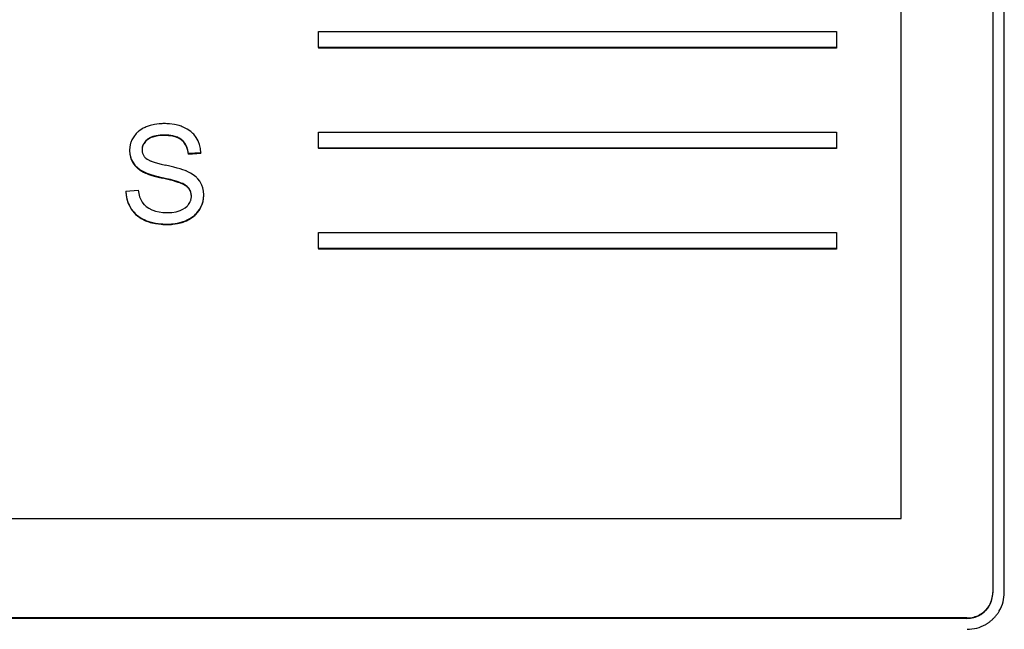
# Model space of a CAD drawing. Units: inches. Extents: x -418 to -29, y 85 to 371.
# Drawn here: x -277 to -273, y 308 to 311 of the extents above; entities that cross this region are included whole.
import ezdxf

# ---------------------------------------------------------------- set-up
doc = ezdxf.new("R2010")
doc.units = ezdxf.units.IN

# ---------------------------------------------------------------- blocks, each defined once
blk = doc.blocks.new('TOP__120', base_point=(-265.4881, 263.6962))
at = {"color": 4, "linetype": 'Continuous'}
for p, q in [((-272.8544, 313.2951), (-272.8544, 308.3993)), ((-272.8039, 308.3989), (-272.8039, 313.2955)), ((-273.2596, 308.7252), (-273.2596, 312.9692)), ((-275.8311, 310.874), (-273.5453, 310.874)), ((-275.8311, 310.8032), (-275.8311, 310.874)), ((-273.5453, 310.874), (-273.5453, 310.8032)), ((-273.5453, 310.8032), (-275.8311, 310.8032)), ((-275.8311, 310.8032), (-275.8311, 310.8012)), ((-273.5453, 310.8012), (-275.8311, 310.8012)), ((-273.5453, 310.8032), (-273.5453, 310.8012)), ((-276.6091, 310.4447), (-276.6238, 310.4348)), ((-276.574, 310.4593), (-276.5923, 310.4529)), ((-276.5547, 310.4639), (-276.574, 310.4593)), ((-276.5343, 310.4666), (-276.5547, 310.4639)), ((-276.4677, 310.4637), (-276.4896, 310.4666)), ((-276.4472, 310.4589), (-276.4677, 310.4637)), ((-276.4107, 310.4436), (-276.4281, 310.4522)), ((-276.3955, 310.4332), (-276.4107, 310.4436)), ((-276.6467, 310.41), (-276.6548, 310.3956)), ((-276.6363, 310.4233), (-276.6467, 310.41)), ((-276.5951, 310.3905), (-276.6017, 310.382)), ((-276.5951, 310.3885), (-276.6017, 310.38)), ((-276.5759, 310.4051), (-276.5865, 310.3984)), ((-276.5759, 310.4032), (-276.5865, 310.3964)), ((-276.5478, 310.4142), (-276.563, 310.4104)), ((-276.5478, 310.4122), (-276.563, 310.4084)), ((-276.5304, 310.4165), (-276.5478, 310.4142)), ((-276.5304, 310.4145), (-276.5478, 310.4122)), ((-276.5107, 310.4172), (-276.5107, 310.4152)), ((-276.4747, 310.4139), (-276.4917, 310.4164)), ((-276.4747, 310.4119), (-276.4917, 310.4144)), ((-276.4596, 310.4098), (-276.4747, 310.4139)), ((-276.4596, 310.4078), (-276.4747, 310.4119)), ((-276.4352, 310.3965), (-276.4464, 310.404)), ((-276.4352, 310.3945), (-276.4464, 310.402)), ((-276.4352, 310.3965), (-276.4352, 310.3945)), ((-276.3715, 310.407), (-276.3824, 310.421)), ((-276.3627, 310.3916), (-276.3715, 310.407)), ((-275.8311, 310.4303), (-273.5453, 310.4303)), ((-275.8311, 310.3596), (-275.8311, 310.4303)), ((-273.5453, 310.4303), (-273.5453, 310.3596)), ((-276.6642, 310.3652), (-276.6654, 310.3493)), ((-276.6654, 310.3493), (-276.6654, 310.3473)), ((-276.6654, 310.3493), (-276.6654, 310.3492)), ((-276.6654, 310.3492), (-276.6654, 310.3491)), ((-276.6654, 310.3491), (-276.6654, 310.3471)), ((-276.6654, 310.3491), (-276.6644, 310.3348)), ((-276.6654, 310.3473), (-276.6654, 310.3472)), ((-276.6654, 310.3471), (-276.6644, 310.3328)), ((-276.6607, 310.3807), (-276.6642, 310.3652)), ((-276.6093, 310.3612), (-276.6102, 310.3519)), ((-276.6065, 310.3729), (-276.6093, 310.3632)), ((-276.6065, 310.3709), (-276.6093, 310.3612)), ((-276.4182, 310.3767), (-276.4259, 310.3874)), ((-276.4182, 310.3747), (-276.4259, 310.3854)), ((-276.4079, 310.3506), (-276.4122, 310.3645)), ((-276.4079, 310.3486), (-276.4122, 310.3625)), ((-276.4053, 310.3352), (-276.4079, 310.3506)), ((-276.4053, 310.3332), (-276.4079, 310.3486)), ((-276.3521, 310.3578), (-276.3562, 310.3752)), ((-276.3502, 310.3394), (-276.3521, 310.3578)), ((-273.5453, 310.3596), (-275.8311, 310.3596)), ((-275.8311, 310.3596), (-275.8311, 310.3576)), ((-273.5453, 310.3576), (-275.8311, 310.3576)), ((-273.5453, 310.3596), (-273.5453, 310.3576)), ((-276.6644, 310.3348), (-276.6616, 310.3211)), ((-276.6644, 310.3328), (-276.6616, 310.3191)), ((-276.6568, 310.308), (-276.6502, 310.2958)), ((-276.6568, 310.3061), (-276.6502, 310.2938)), ((-276.6061, 310.3318), (-276.6009, 310.3228)), ((-276.5935, 310.3149), (-276.5877, 310.3106)), ((-276.5877, 310.3106), (-276.5796, 310.3063)), ((-276.5695, 310.3019), (-276.5571, 310.2976)), ((-276.3502, 310.3394), (-276.4053, 310.3352)), ((-276.4053, 310.3332), (-276.3502, 310.3374)), ((-276.4053, 310.3352), (-276.4053, 310.3332)), ((-276.3502, 310.3394), (-276.3502, 310.3374)), ((-276.6502, 310.2958), (-276.6502, 310.2938)), ((-276.6502, 310.2958), (-276.6416, 310.2843)), ((-276.6502, 310.2938), (-276.6416, 310.2823)), ((-276.631, 310.2738), (-276.6185, 310.2643)), ((-276.631, 310.2718), (-276.6185, 310.2623)), ((-276.6185, 310.2643), (-276.6039, 310.2558)), ((-276.6185, 310.2623), (-276.6039, 310.2538)), ((-276.5571, 310.2976), (-276.5426, 310.2932)), ((-276.5426, 310.2932), (-276.5259, 310.2887)), ((-276.5259, 310.2887), (-276.5071, 310.2843)), ((-276.488, 310.2799), (-276.5071, 310.2843)), ((-276.4707, 310.2756), (-276.488, 310.2799)), ((-276.4552, 310.2716), (-276.4707, 310.2756)), ((-276.4415, 310.2677), (-276.4552, 310.2716)), ((-276.4296, 310.2639), (-276.4415, 310.2677)), ((-276.4195, 310.2604), (-276.4296, 310.2639)), ((-276.6039, 310.2558), (-276.6039, 310.2538)), ((-276.6039, 310.2558), (-276.595, 310.2515)), ((-276.6039, 310.2538), (-276.595, 310.2495)), ((-276.5841, 310.2472), (-276.5712, 310.2428)), ((-276.5841, 310.2452), (-276.5712, 310.2408)), ((-276.5712, 310.2428), (-276.5563, 310.2383)), ((-276.5712, 310.2408), (-276.5563, 310.2363)), ((-276.5563, 310.2383), (-276.5394, 310.2337)), ((-276.5563, 310.2363), (-276.5394, 310.2317)), ((-276.5394, 310.2337), (-276.5205, 310.229)), ((-276.5394, 310.2317), (-276.5205, 310.227)), ((-276.5018, 310.2245), (-276.5205, 310.229)), ((-276.5018, 310.2225), (-276.5205, 310.227)), ((-276.4854, 310.2204), (-276.5018, 310.2245)), ((-276.4854, 310.2184), (-276.5018, 310.2225)), ((-276.4713, 310.2167), (-276.4854, 310.2204)), ((-276.4713, 310.2147), (-276.4854, 310.2184)), ((-276.4596, 310.2134), (-276.4713, 310.2167)), ((-276.4596, 310.2114), (-276.4713, 310.2147)), ((-276.3969, 310.2497), (-276.4112, 310.257)), ((-276.3842, 310.2417), (-276.3969, 310.2497)), ((-276.373, 310.233), (-276.3842, 310.2417)), ((-276.3555, 310.2133), (-276.3635, 310.2235)), ((-276.6817, 310.1693), (-276.6278, 310.1741)), ((-276.6278, 310.1741), (-276.6252, 310.1586)), ((-276.4503, 310.2105), (-276.4596, 310.2134)), ((-276.4503, 310.2085), (-276.4596, 310.2114)), ((-276.4503, 310.2105), (-276.4503, 310.2085)), ((-276.4433, 310.2081), (-276.4503, 310.2105)), ((-276.4433, 310.2061), (-276.4503, 310.2085)), ((-276.4433, 310.2081), (-276.4433, 310.2061)), ((-276.42, 310.1967), (-276.4307, 310.2027)), ((-276.42, 310.1947), (-276.4307, 310.2007)), ((-276.4112, 310.19), (-276.42, 310.1967)), ((-276.4112, 310.1881), (-276.42, 310.1947)), ((-276.4043, 310.1828), (-276.4043, 310.1809)), ((-276.3992, 310.175), (-276.4043, 310.1828)), ((-276.3992, 310.173), (-276.4043, 310.1809)), ((-276.3476, 310.1996), (-276.3555, 310.2133)), ((-276.3387, 310.1692), (-276.342, 310.1849)), ((-276.6817, 310.1693), (-276.6804, 310.1525)), ((-276.6817, 310.1693), (-276.6817, 310.1673)), ((-276.6817, 310.1673), (-276.6804, 310.1505)), ((-276.6804, 310.1525), (-276.6773, 310.1364)), ((-276.6804, 310.1505), (-276.6773, 310.1344)), ((-276.6773, 310.1364), (-276.6726, 310.121)), ((-276.6773, 310.1344), (-276.6726, 310.119)), ((-276.6252, 310.1586), (-276.6214, 310.1446)), ((-276.6163, 310.1321), (-276.61, 310.121)), ((-276.3956, 310.1286), (-276.3933, 310.138)), ((-276.3933, 310.1574), (-276.3955, 310.1665)), ((-276.3933, 310.1554), (-276.3955, 310.1645)), ((-276.3926, 310.1468), (-276.3933, 310.1554)), ((-276.3407, 310.1258), (-276.3384, 310.139)), ((-276.3407, 310.1238), (-276.3384, 310.137)), ((-276.3376, 310.1527), (-276.3387, 310.1692)), ((-276.3384, 310.139), (-276.3376, 310.1524)), ((-276.3384, 310.137), (-276.3376, 310.1504)), ((-276.3376, 310.1507), (-276.3376, 310.1527)), ((-276.3376, 310.1525), (-276.3376, 310.1527)), ((-276.3376, 310.1524), (-276.3376, 310.1525)), ((-276.3376, 310.1504), (-276.3376, 310.1524)), ((-276.3376, 310.1505), (-276.3376, 310.1507)), ((-276.3376, 310.1504), (-276.3376, 310.1505)), ((-276.6661, 310.1063), (-276.6579, 310.0923)), ((-276.6661, 310.1043), (-276.6579, 310.0903)), ((-276.6579, 310.0923), (-276.6456, 310.0764)), ((-276.6579, 310.0923), (-276.6579, 310.0903)), ((-276.6579, 310.0903), (-276.6456, 310.0744)), ((-276.61, 310.121), (-276.602, 310.1111)), ((-276.592, 310.1023), (-276.5802, 310.0944)), ((-276.5802, 310.0944), (-276.5664, 310.0875)), ((-276.4597, 310.079), (-276.4421, 310.0844)), ((-276.4304, 310.0897), (-276.4203, 310.0959)), ((-276.4203, 310.0959), (-276.4117, 310.103)), ((-276.4048, 310.111), (-276.3995, 310.1196)), ((-276.3682, 310.0739), (-276.3573, 310.0881)), ((-276.3682, 310.0719), (-276.3573, 310.0862)), ((-276.3573, 310.0881), (-276.3502, 310.1004)), ((-276.3573, 310.0862), (-276.3502, 310.0984)), ((-276.3447, 310.1129), (-276.3407, 310.1258)), ((-276.3447, 310.1109), (-276.3407, 310.1238)), ((-276.6311, 310.0625), (-276.6144, 310.0509)), ((-276.6311, 310.0606), (-276.6144, 310.0489)), ((-276.6144, 310.0509), (-276.5957, 310.0413)), ((-276.6144, 310.0489), (-276.5957, 310.0393)), ((-276.5512, 310.0819), (-276.5351, 310.0779)), ((-276.5351, 310.0779), (-276.518, 310.0755)), ((-276.479, 310.0758), (-276.4597, 310.079)), ((-276.4141, 310.0412), (-276.3966, 310.0504)), ((-276.4141, 310.0392), (-276.3966, 310.0484)), ((-276.4141, 310.0412), (-276.4141, 310.0392)), ((-276.3966, 310.0504), (-276.3814, 310.0613)), ((-276.3966, 310.0484), (-276.3814, 310.0593)), ((-276.5747, 310.0339), (-276.5513, 310.0286)), ((-276.5747, 310.0319), (-276.5513, 310.0266)), ((-276.5513, 310.0286), (-276.5255, 310.0254)), ((-276.5513, 310.0266), (-276.5255, 310.0234)), ((-276.4973, 310.0243), (-276.4973, 310.0224)), ((-276.4748, 310.0254), (-276.4534, 310.0286)), ((-276.4748, 310.0234), (-276.4534, 310.0266)), ((-276.4534, 310.0286), (-276.4332, 310.0338)), ((-276.4534, 310.0266), (-276.4332, 310.0318)), ((-275.8311, 309.9866), (-273.5453, 309.9866)), ((-275.8311, 309.9159), (-275.8311, 309.9866)), ((-273.5453, 309.9866), (-273.5453, 309.9159)), ((-273.5453, 309.9159), (-275.8311, 309.9159)), ((-275.8311, 309.9159), (-275.8311, 309.9139)), ((-273.5453, 309.9139), (-275.8311, 309.9139)), ((-273.5453, 309.9159), (-273.5453, 309.9139)), ((-285.0453, 308.7252), (-273.2596, 308.7252)), ((-272.8544, 308.3993), (-272.8544, 308.3973)), ((-272.9687, 308.2861), (-285.3363, 308.2861)), ((-272.9687, 308.2841), (-285.3363, 308.2841))]:
    blk.add_line(p, q, dxfattribs=at)
for points in [[(-276.6238, 310.4348), (-276.626, 310.433), (-276.6304, 310.4294), (-276.6343, 310.4253), (-276.6363, 310.4233)], [(-276.5923, 310.4529), (-276.5952, 310.4517), (-276.6009, 310.4492), (-276.6064, 310.4462), (-276.6091, 310.4447)], [(-276.513, 310.4676), (-276.5166, 310.4675), (-276.5237, 310.4675), (-276.5308, 310.4669), (-276.5343, 310.4666)], [(-276.4896, 310.4666), (-276.4935, 310.4669), (-276.5013, 310.4675), (-276.5091, 310.4675), (-276.513, 310.4676)], [(-276.4281, 310.4522), (-276.4312, 310.4534), (-276.4375, 310.4559), (-276.4439, 310.4579), (-276.4472, 310.4589)], [(-276.3824, 310.421), (-276.3845, 310.4231), (-276.3886, 310.4275), (-276.3932, 310.4313), (-276.3955, 310.4332)], [(-276.6548, 310.3956), (-276.6559, 310.3932), (-276.6582, 310.3883), (-276.6598, 310.3832), (-276.6607, 310.3807)], [(-276.5865, 310.3984), (-276.588, 310.3971), (-276.591, 310.3947), (-276.5937, 310.3919), (-276.5951, 310.3905)], [(-276.5865, 310.3964), (-276.588, 310.3951), (-276.591, 310.3927), (-276.5937, 310.3899), (-276.5951, 310.3885)], [(-276.563, 310.4104), (-276.5652, 310.4097), (-276.5696, 310.4082), (-276.5738, 310.4062), (-276.5759, 310.4051)], [(-276.563, 310.4084), (-276.5652, 310.4077), (-276.5696, 310.4062), (-276.5738, 310.4042), (-276.5759, 310.4032)], [(-276.5107, 310.4172), (-276.514, 310.4172), (-276.5206, 310.4171), (-276.5271, 310.4167), (-276.5304, 310.4165)], [(-276.5107, 310.4152), (-276.514, 310.4152), (-276.5206, 310.4151), (-276.5271, 310.4147), (-276.5304, 310.4145)], [(-276.4917, 310.4164), (-276.4949, 310.4166), (-276.5012, 310.4171), (-276.5076, 310.4172), (-276.5107, 310.4172)], [(-276.4917, 310.4144), (-276.4949, 310.4146), (-276.5012, 310.4151), (-276.5076, 310.4152), (-276.5107, 310.4152)], [(-276.4464, 310.404), (-276.4486, 310.4051), (-276.4528, 310.4073), (-276.4573, 310.4089), (-276.4596, 310.4098)], [(-276.4464, 310.402), (-276.4486, 310.4031), (-276.4528, 310.4053), (-276.4573, 310.407), (-276.4596, 310.4078)], [(-276.4259, 310.3874), (-276.4273, 310.389), (-276.4303, 310.3923), (-276.4336, 310.3951), (-276.4352, 310.3965)], [(-276.4259, 310.3854), (-276.4273, 310.387), (-276.4303, 310.3903), (-276.4336, 310.3931), (-276.4352, 310.3945)], [(-276.3562, 310.3752), (-276.3572, 310.3779), (-276.359, 310.3835), (-276.3615, 310.3889), (-276.3627, 310.3916)], [(-276.6093, 310.3632), (-276.6096, 310.3615), (-276.6101, 310.3581), (-276.6102, 310.3546), (-276.6102, 310.3529)], [(-276.6102, 310.3529), (-276.6102, 310.351), (-276.6101, 310.3473), (-276.6095, 310.3437), (-276.6092, 310.3418)], [(-276.6017, 310.382), (-276.6026, 310.3806), (-276.6044, 310.3777), (-276.6058, 310.3745), (-276.6065, 310.3729)], [(-276.6017, 310.38), (-276.6026, 310.3786), (-276.6044, 310.3757), (-276.6058, 310.3725), (-276.6065, 310.3709)], [(-276.4122, 310.3645), (-276.4131, 310.3666), (-276.4148, 310.3708), (-276.4171, 310.3747), (-276.4182, 310.3767)], [(-276.4122, 310.3625), (-276.4131, 310.3646), (-276.4148, 310.3688), (-276.4171, 310.3728), (-276.4182, 310.3747)], [(-276.6616, 310.3211), (-276.6609, 310.3188), (-276.6595, 310.3144), (-276.6577, 310.3102), (-276.6568, 310.308)], [(-276.6616, 310.3191), (-276.6609, 310.3169), (-276.6595, 310.3124), (-276.6577, 310.3082), (-276.6568, 310.3061)], [(-276.6092, 310.3418), (-276.6088, 310.3401), (-276.6081, 310.3367), (-276.6067, 310.3335), (-276.6061, 310.3318)], [(-276.6009, 310.3228), (-276.5997, 310.3214), (-276.5975, 310.3186), (-276.5948, 310.3161), (-276.5935, 310.3149)], [(-276.5796, 310.3063), (-276.578, 310.3055), (-276.5746, 310.304), (-276.5712, 310.3026), (-276.5695, 310.3019)], [(-276.6416, 310.2843), (-276.6399, 310.2825), (-276.6366, 310.2788), (-276.6328, 310.2755), (-276.631, 310.2738)], [(-276.6416, 310.2823), (-276.6399, 310.2805), (-276.6366, 310.2768), (-276.6328, 310.2735), (-276.631, 310.2718)], [(-276.4112, 310.257), (-276.4126, 310.2576), (-276.4153, 310.2588), (-276.4181, 310.2598), (-276.4195, 310.2604)], [(-276.595, 310.2515), (-276.5932, 310.2508), (-276.5896, 310.2492), (-276.5859, 310.2479), (-276.5841, 310.2472)], [(-276.595, 310.2495), (-276.5932, 310.2488), (-276.5896, 310.2472), (-276.5859, 310.2459), (-276.5841, 310.2452)], [(-276.3635, 310.2235), (-276.365, 310.2252), (-276.3681, 310.2285), (-276.3714, 310.2315), (-276.373, 310.233)], [(-276.4307, 310.2027), (-276.4328, 310.2036), (-276.4369, 310.2056), (-276.4412, 310.2073), (-276.4433, 310.2081)], [(-276.4307, 310.2007), (-276.4328, 310.2017), (-276.4369, 310.2036), (-276.4412, 310.2053), (-276.4433, 310.2061)], [(-276.4043, 310.1828), (-276.4054, 310.1841), (-276.4075, 310.1867), (-276.41, 310.1889), (-276.4112, 310.19)], [(-276.4043, 310.1809), (-276.4054, 310.1821), (-276.4075, 310.1847), (-276.41, 310.1869), (-276.4112, 310.1881)], [(-276.3955, 310.1665), (-276.396, 310.168), (-276.397, 310.1709), (-276.3985, 310.1736), (-276.3992, 310.175)], [(-276.3955, 310.1645), (-276.396, 310.166), (-276.397, 310.1689), (-276.3985, 310.1716), (-276.3992, 310.173)], [(-276.342, 310.1849), (-276.3428, 310.1874), (-276.3444, 310.1924), (-276.3466, 310.1972), (-276.3476, 310.1996)], [(-276.6214, 310.1446), (-276.6207, 310.1425), (-276.6192, 310.1382), (-276.6173, 310.1341), (-276.6163, 310.1321)], [(-276.3995, 310.1196), (-276.3987, 310.1211), (-276.3973, 310.124), (-276.3962, 310.1271), (-276.3956, 310.1286)], [(-276.3925, 310.1477), (-276.3925, 310.1493), (-276.3926, 310.1526), (-276.393, 310.1558), (-276.3933, 310.1574)], [(-276.3933, 310.138), (-276.3931, 310.1396), (-276.3926, 310.1428), (-276.3925, 310.1461), (-276.3925, 310.1477)], [(-276.6726, 310.121), (-276.6716, 310.1185), (-276.6696, 310.1135), (-276.6673, 310.1087), (-276.6661, 310.1063)], [(-276.6726, 310.119), (-276.6716, 310.1165), (-276.6696, 310.1115), (-276.6673, 310.1067), (-276.6661, 310.1043)], [(-276.602, 310.1111), (-276.6004, 310.1096), (-276.5973, 310.1064), (-276.5938, 310.1036), (-276.592, 310.1023)], [(-276.5664, 310.0875), (-276.5639, 310.0864), (-276.5589, 310.0843), (-276.5538, 310.0827), (-276.5512, 310.0819)], [(-276.4421, 310.0844), (-276.4401, 310.0852), (-276.4361, 310.0868), (-276.4323, 310.0887), (-276.4304, 310.0897)], [(-276.4117, 310.103), (-276.4105, 310.1043), (-276.408, 310.1068), (-276.4059, 310.1096), (-276.4048, 310.111)], [(-276.3502, 310.1004), (-276.3492, 310.1024), (-276.3471, 310.1065), (-276.3455, 310.1108), (-276.3447, 310.1129)], [(-276.3502, 310.0984), (-276.3492, 310.1004), (-276.3471, 310.1045), (-276.3455, 310.1088), (-276.3447, 310.1109)], [(-276.6456, 310.0764), (-276.6433, 310.0739), (-276.6387, 310.069), (-276.6336, 310.0647), (-276.6311, 310.0625)], [(-276.6456, 310.0744), (-276.6433, 310.0719), (-276.6387, 310.067), (-276.6336, 310.0627), (-276.6311, 310.0606)], [(-276.5957, 310.0413), (-276.5922, 310.0399), (-276.5854, 310.0371), (-276.5782, 310.035), (-276.5747, 310.0339)], [(-276.518, 310.0755), (-276.515, 310.0753), (-276.509, 310.0748), (-276.503, 310.0747), (-276.5, 310.0747)], [(-276.5, 310.0747), (-276.4965, 310.0747), (-276.4895, 310.0748), (-276.4825, 310.0754), (-276.479, 310.0758)], [(-276.4332, 310.0338), (-276.4299, 310.0349), (-276.4235, 310.0371), (-276.4172, 310.0398), (-276.4141, 310.0412)], [(-276.3814, 310.0613), (-276.3791, 310.0633), (-276.3744, 310.0672), (-276.3703, 310.0717), (-276.3682, 310.0739)], [(-276.3814, 310.0593), (-276.3791, 310.0613), (-276.3744, 310.0652), (-276.3703, 310.0697), (-276.3682, 310.0719)], [(-276.5957, 310.0393), (-276.5922, 310.0379), (-276.5854, 310.0351), (-276.5782, 310.033), (-276.5747, 310.0319)], [(-276.5255, 310.0254), (-276.5208, 310.0251), (-276.5114, 310.0245), (-276.502, 310.0244), (-276.4973, 310.0243)], [(-276.5255, 310.0234), (-276.5208, 310.0231), (-276.5114, 310.0225), (-276.502, 310.0224), (-276.4973, 310.0224)], [(-276.4973, 310.0243), (-276.4936, 310.0244), (-276.4861, 310.0245), (-276.4786, 310.0251), (-276.4748, 310.0254)], [(-276.4973, 310.0224), (-276.4936, 310.0224), (-276.4861, 310.0225), (-276.4786, 310.0231), (-276.4748, 310.0234)], [(-276.4332, 310.0318), (-276.4299, 310.0329), (-276.4235, 310.0351), (-276.4172, 310.0378), (-276.4141, 310.0392)]]:
    blk.add_open_spline(points, degree=3, dxfattribs=at)
for points, knots in [([(-272.9687, 308.2861), (-272.9587, 308.2868), (-272.9388, 308.2883), (-272.919, 308.2968), (-272.9083, 308.3032), (-272.9052, 308.3052), (-272.9021, 308.3073), (-272.8991, 308.3095), (-272.8962, 308.3118), (-272.8933, 308.3142), (-272.8906, 308.3167), (-272.8879, 308.3192), (-272.8853, 308.3219), (-272.8828, 308.3246), (-272.8803, 308.3275), (-272.878, 308.3304), (-272.8758, 308.3333), (-272.8736, 308.3364), (-272.8716, 308.3395), (-272.8652, 308.3501), (-272.8567, 308.3696), (-272.8552, 308.3894), (-272.8544, 308.3993)], [0, 0, 0, 0, 0.0298107, 0.0596215, 0.0633488, 0.0670751, 0.0708005, 0.0745261, 0.0782524, 0.0819786, 0.0857052, 0.0894318, 0.0931491, 0.0968665, 0.1005834, 0.1043003, 0.1080166, 0.1117326, 0.1154496, 0.1191677, 0.1487355, 0.1783034, 0.1783034, 0.1783034, 0.1783034]), ([(-272.9687, 308.2841), (-272.9587, 308.2849), (-272.9388, 308.2863), (-272.919, 308.2948), (-272.9083, 308.3012), (-272.9052, 308.3032), (-272.9021, 308.3053), (-272.8991, 308.3075), (-272.8962, 308.3098), (-272.8933, 308.3122), (-272.8906, 308.3147), (-272.8879, 308.3172), (-272.8853, 308.3199), (-272.8828, 308.3227), (-272.8803, 308.3255), (-272.878, 308.3284), (-272.8758, 308.3314), (-272.8736, 308.3344), (-272.8716, 308.3375), (-272.8652, 308.3481), (-272.8567, 308.3676), (-272.8552, 308.3874), (-272.8544, 308.3973)], [0, 0, 0, 0, 0.0298108, 0.0596215, 0.0633489, 0.0670752, 0.0708005, 0.0745262, 0.0782525, 0.0819787, 0.0857053, 0.0894319, 0.0931492, 0.0968666, 0.1005835, 0.1043004, 0.1080167, 0.1117327, 0.1154497, 0.1191678, 0.1487357, 0.1783036, 0.1783036, 0.1783036, 0.1783036]), ([(-272.9682, 308.2362), (-272.9539, 308.2373), (-272.9252, 308.2394), (-272.8968, 308.2516), (-272.8814, 308.2607), (-272.8769, 308.2636), (-272.8725, 308.2666), (-272.8682, 308.2698), (-272.864, 308.2731), (-272.8599, 308.2765), (-272.8559, 308.2801), (-272.852, 308.2838), (-272.8483, 308.2877), (-272.8447, 308.2916), (-272.8412, 308.2957), (-272.8378, 308.2998), (-272.8346, 308.3041), (-272.8316, 308.3085), (-272.8287, 308.313), (-272.8195, 308.3281), (-272.8071, 308.3563), (-272.805, 308.3847), (-272.8039, 308.3989)], [0, 0, 0, 0, 0.0428532, 0.0857064, 0.0910645, 0.0964211, 0.1017763, 0.1071319, 0.1124885, 0.1178449, 0.123202, 0.128559, 0.1339027, 0.1392464, 0.1445895, 0.1499326, 0.1552748, 0.1606166, 0.1659598, 0.1713046, 0.2138086, 0.2563127, 0.2563127, 0.2563127, 0.2563127])]:
    blk.add_open_spline(points, degree=3, knots=knots, dxfattribs=at)
blk = doc.blocks.new('TOP__122', base_point=(-223.7466, 227.8366))
blk.add_blockref('TOP__120', (-265.4881, 263.6962))
blk = doc.blocks.new('TOP__242', base_point=(-265.4881, 263.6962))
at = {"color": 4, "linetype": 'Continuous'}
for p, q in [((-272.8544, 313.2951), (-272.8544, 308.3993)), ((-272.8039, 308.3989), (-272.8039, 313.2955)), ((-273.2596, 308.7252), (-273.2596, 312.9692)), ((-275.8311, 310.874), (-273.5453, 310.874)), ((-275.8311, 310.8032), (-275.8311, 310.874)), ((-273.5453, 310.874), (-273.5453, 310.8032)), ((-273.5453, 310.8032), (-275.8311, 310.8032)), ((-275.8311, 310.8032), (-275.8311, 310.8012)), ((-273.5453, 310.8012), (-275.8311, 310.8012)), ((-273.5453, 310.8032), (-273.5453, 310.8012)), ((-276.6091, 310.4447), (-276.6238, 310.4348)), ((-276.574, 310.4593), (-276.5923, 310.4529)), ((-276.5547, 310.4639), (-276.574, 310.4593)), ((-276.5343, 310.4666), (-276.5547, 310.4639)), ((-276.4677, 310.4637), (-276.4896, 310.4666)), ((-276.4472, 310.4589), (-276.4677, 310.4637)), ((-276.4107, 310.4436), (-276.4281, 310.4522)), ((-276.3955, 310.4332), (-276.4107, 310.4436)), ((-276.6467, 310.41), (-276.6548, 310.3956)), ((-276.6363, 310.4233), (-276.6467, 310.41)), ((-276.5951, 310.3905), (-276.6017, 310.382)), ((-276.5951, 310.3885), (-276.6017, 310.38)), ((-276.5759, 310.4051), (-276.5865, 310.3984)), ((-276.5759, 310.4032), (-276.5865, 310.3964)), ((-276.5478, 310.4142), (-276.563, 310.4104)), ((-276.5478, 310.4122), (-276.563, 310.4084)), ((-276.5304, 310.4165), (-276.5478, 310.4142)), ((-276.5304, 310.4145), (-276.5478, 310.4122)), ((-276.5107, 310.4172), (-276.5107, 310.4152)), ((-276.4747, 310.4139), (-276.4917, 310.4164)), ((-276.4747, 310.4119), (-276.4917, 310.4144)), ((-276.4596, 310.4098), (-276.4747, 310.4139)), ((-276.4596, 310.4078), (-276.4747, 310.4119)), ((-276.4352, 310.3965), (-276.4464, 310.404)), ((-276.4352, 310.3945), (-276.4464, 310.402)), ((-276.4352, 310.3965), (-276.4352, 310.3945)), ((-276.3715, 310.407), (-276.3824, 310.421)), ((-276.3627, 310.3916), (-276.3715, 310.407)), ((-275.8311, 310.4303), (-273.5453, 310.4303)), ((-275.8311, 310.3596), (-275.8311, 310.4303)), ((-273.5453, 310.4303), (-273.5453, 310.3596)), ((-276.6642, 310.3652), (-276.6654, 310.3493)), ((-276.6654, 310.3493), (-276.6654, 310.3473)), ((-276.6654, 310.3493), (-276.6654, 310.3492)), ((-276.6654, 310.3492), (-276.6654, 310.3491)), ((-276.6654, 310.3491), (-276.6654, 310.3471)), ((-276.6654, 310.3491), (-276.6644, 310.3348)), ((-276.6654, 310.3473), (-276.6654, 310.3472)), ((-276.6654, 310.3471), (-276.6644, 310.3328)), ((-276.6607, 310.3807), (-276.6642, 310.3652)), ((-276.6093, 310.3612), (-276.6102, 310.3519)), ((-276.6065, 310.3729), (-276.6093, 310.3632)), ((-276.6065, 310.3709), (-276.6093, 310.3612)), ((-276.4182, 310.3767), (-276.4259, 310.3874)), ((-276.4182, 310.3747), (-276.4259, 310.3854)), ((-276.4079, 310.3506), (-276.4122, 310.3645)), ((-276.4079, 310.3486), (-276.4122, 310.3625)), ((-276.4053, 310.3352), (-276.4079, 310.3506)), ((-276.4053, 310.3332), (-276.4079, 310.3486)), ((-276.3521, 310.3578), (-276.3562, 310.3752)), ((-276.3502, 310.3394), (-276.3521, 310.3578)), ((-273.5453, 310.3596), (-275.8311, 310.3596)), ((-275.8311, 310.3596), (-275.8311, 310.3576)), ((-273.5453, 310.3576), (-275.8311, 310.3576)), ((-273.5453, 310.3596), (-273.5453, 310.3576)), ((-276.6644, 310.3348), (-276.6616, 310.3211)), ((-276.6644, 310.3328), (-276.6616, 310.3191)), ((-276.6568, 310.308), (-276.6502, 310.2958)), ((-276.6568, 310.3061), (-276.6502, 310.2938)), ((-276.6061, 310.3318), (-276.6009, 310.3228)), ((-276.5935, 310.3149), (-276.5877, 310.3106)), ((-276.5877, 310.3106), (-276.5796, 310.3063)), ((-276.5695, 310.3019), (-276.5571, 310.2976)), ((-276.3502, 310.3394), (-276.4053, 310.3352)), ((-276.4053, 310.3332), (-276.3502, 310.3374)), ((-276.4053, 310.3352), (-276.4053, 310.3332)), ((-276.3502, 310.3394), (-276.3502, 310.3374)), ((-276.6502, 310.2958), (-276.6502, 310.2938)), ((-276.6502, 310.2958), (-276.6416, 310.2843)), ((-276.6502, 310.2938), (-276.6416, 310.2823)), ((-276.631, 310.2738), (-276.6185, 310.2643)), ((-276.631, 310.2718), (-276.6185, 310.2623)), ((-276.6185, 310.2643), (-276.6039, 310.2558)), ((-276.6185, 310.2623), (-276.6039, 310.2538)), ((-276.5571, 310.2976), (-276.5426, 310.2932)), ((-276.5426, 310.2932), (-276.5259, 310.2887)), ((-276.5259, 310.2887), (-276.5071, 310.2843)), ((-276.488, 310.2799), (-276.5071, 310.2843)), ((-276.4707, 310.2756), (-276.488, 310.2799)), ((-276.4552, 310.2716), (-276.4707, 310.2756)), ((-276.4415, 310.2677), (-276.4552, 310.2716)), ((-276.4296, 310.2639), (-276.4415, 310.2677)), ((-276.4195, 310.2604), (-276.4296, 310.2639)), ((-276.6039, 310.2558), (-276.6039, 310.2538)), ((-276.6039, 310.2558), (-276.595, 310.2515)), ((-276.6039, 310.2538), (-276.595, 310.2495)), ((-276.5841, 310.2472), (-276.5712, 310.2428)), ((-276.5841, 310.2452), (-276.5712, 310.2408)), ((-276.5712, 310.2428), (-276.5563, 310.2383)), ((-276.5712, 310.2408), (-276.5563, 310.2363)), ((-276.5563, 310.2383), (-276.5394, 310.2337)), ((-276.5563, 310.2363), (-276.5394, 310.2317)), ((-276.5394, 310.2337), (-276.5205, 310.229)), ((-276.5394, 310.2317), (-276.5205, 310.227)), ((-276.5018, 310.2245), (-276.5205, 310.229)), ((-276.5018, 310.2225), (-276.5205, 310.227)), ((-276.4854, 310.2204), (-276.5018, 310.2245)), ((-276.4854, 310.2184), (-276.5018, 310.2225)), ((-276.4713, 310.2167), (-276.4854, 310.2204)), ((-276.4713, 310.2147), (-276.4854, 310.2184)), ((-276.4596, 310.2134), (-276.4713, 310.2167)), ((-276.4596, 310.2114), (-276.4713, 310.2147)), ((-276.3969, 310.2497), (-276.4112, 310.257)), ((-276.3842, 310.2417), (-276.3969, 310.2497)), ((-276.373, 310.233), (-276.3842, 310.2417)), ((-276.3555, 310.2133), (-276.3635, 310.2235)), ((-276.6817, 310.1693), (-276.6278, 310.1741)), ((-276.6278, 310.1741), (-276.6252, 310.1586)), ((-276.4503, 310.2105), (-276.4596, 310.2134)), ((-276.4503, 310.2085), (-276.4596, 310.2114)), ((-276.4503, 310.2105), (-276.4503, 310.2085)), ((-276.4433, 310.2081), (-276.4503, 310.2105)), ((-276.4433, 310.2061), (-276.4503, 310.2085)), ((-276.4433, 310.2081), (-276.4433, 310.2061)), ((-276.42, 310.1967), (-276.4307, 310.2027)), ((-276.42, 310.1947), (-276.4307, 310.2007)), ((-276.4112, 310.19), (-276.42, 310.1967)), ((-276.4112, 310.1881), (-276.42, 310.1947)), ((-276.4043, 310.1828), (-276.4043, 310.1809)), ((-276.3992, 310.175), (-276.4043, 310.1828)), ((-276.3992, 310.173), (-276.4043, 310.1809)), ((-276.3476, 310.1996), (-276.3555, 310.2133)), ((-276.3387, 310.1692), (-276.342, 310.1849)), ((-276.6817, 310.1693), (-276.6804, 310.1525)), ((-276.6817, 310.1693), (-276.6817, 310.1673)), ((-276.6817, 310.1673), (-276.6804, 310.1505)), ((-276.6804, 310.1525), (-276.6773, 310.1364)), ((-276.6804, 310.1505), (-276.6773, 310.1344)), ((-276.6773, 310.1364), (-276.6726, 310.121)), ((-276.6773, 310.1344), (-276.6726, 310.119)), ((-276.6252, 310.1586), (-276.6214, 310.1446)), ((-276.6163, 310.1321), (-276.61, 310.121)), ((-276.3956, 310.1286), (-276.3933, 310.138)), ((-276.3933, 310.1574), (-276.3955, 310.1665)), ((-276.3933, 310.1554), (-276.3955, 310.1645)), ((-276.3926, 310.1468), (-276.3933, 310.1554)), ((-276.3407, 310.1258), (-276.3384, 310.139)), ((-276.3407, 310.1238), (-276.3384, 310.137)), ((-276.3376, 310.1527), (-276.3387, 310.1692)), ((-276.3384, 310.139), (-276.3376, 310.1524)), ((-276.3384, 310.137), (-276.3376, 310.1504)), ((-276.3376, 310.1507), (-276.3376, 310.1527)), ((-276.3376, 310.1525), (-276.3376, 310.1527)), ((-276.3376, 310.1524), (-276.3376, 310.1525)), ((-276.3376, 310.1504), (-276.3376, 310.1524)), ((-276.3376, 310.1505), (-276.3376, 310.1507)), ((-276.3376, 310.1504), (-276.3376, 310.1505)), ((-276.6661, 310.1063), (-276.6579, 310.0923)), ((-276.6661, 310.1043), (-276.6579, 310.0903)), ((-276.6579, 310.0923), (-276.6456, 310.0764)), ((-276.6579, 310.0923), (-276.6579, 310.0903)), ((-276.6579, 310.0903), (-276.6456, 310.0744)), ((-276.61, 310.121), (-276.602, 310.1111)), ((-276.592, 310.1023), (-276.5802, 310.0944)), ((-276.5802, 310.0944), (-276.5664, 310.0875)), ((-276.4597, 310.079), (-276.4421, 310.0844)), ((-276.4304, 310.0897), (-276.4203, 310.0959)), ((-276.4203, 310.0959), (-276.4117, 310.103)), ((-276.4048, 310.111), (-276.3995, 310.1196)), ((-276.3682, 310.0739), (-276.3573, 310.0881)), ((-276.3682, 310.0719), (-276.3573, 310.0862)), ((-276.3573, 310.0881), (-276.3502, 310.1004)), ((-276.3573, 310.0862), (-276.3502, 310.0984)), ((-276.3447, 310.1129), (-276.3407, 310.1258)), ((-276.3447, 310.1109), (-276.3407, 310.1238)), ((-276.6311, 310.0625), (-276.6144, 310.0509)), ((-276.6311, 310.0606), (-276.6144, 310.0489)), ((-276.6144, 310.0509), (-276.5957, 310.0413)), ((-276.6144, 310.0489), (-276.5957, 310.0393)), ((-276.5512, 310.0819), (-276.5351, 310.0779)), ((-276.5351, 310.0779), (-276.518, 310.0755)), ((-276.479, 310.0758), (-276.4597, 310.079)), ((-276.4141, 310.0412), (-276.3966, 310.0504)), ((-276.4141, 310.0392), (-276.3966, 310.0484)), ((-276.4141, 310.0412), (-276.4141, 310.0392)), ((-276.3966, 310.0504), (-276.3814, 310.0613)), ((-276.3966, 310.0484), (-276.3814, 310.0593)), ((-276.5747, 310.0339), (-276.5513, 310.0286)), ((-276.5747, 310.0319), (-276.5513, 310.0266)), ((-276.5513, 310.0286), (-276.5255, 310.0254)), ((-276.5513, 310.0266), (-276.5255, 310.0234)), ((-276.4973, 310.0243), (-276.4973, 310.0224)), ((-276.4748, 310.0254), (-276.4534, 310.0286)), ((-276.4748, 310.0234), (-276.4534, 310.0266)), ((-276.4534, 310.0286), (-276.4332, 310.0338)), ((-276.4534, 310.0266), (-276.4332, 310.0318)), ((-275.8311, 309.9866), (-273.5453, 309.9866)), ((-275.8311, 309.9159), (-275.8311, 309.9866)), ((-273.5453, 309.9866), (-273.5453, 309.9159)), ((-273.5453, 309.9159), (-275.8311, 309.9159)), ((-275.8311, 309.9159), (-275.8311, 309.9139)), ((-273.5453, 309.9139), (-275.8311, 309.9139)), ((-273.5453, 309.9159), (-273.5453, 309.9139)), ((-285.0453, 308.7252), (-273.2596, 308.7252)), ((-272.8544, 308.3993), (-272.8544, 308.3973)), ((-272.9687, 308.2861), (-285.3363, 308.2861)), ((-272.9687, 308.2841), (-285.3363, 308.2841))]:
    blk.add_line(p, q, dxfattribs=at)
for points in [[(-276.6238, 310.4348), (-276.626, 310.433), (-276.6304, 310.4294), (-276.6343, 310.4253), (-276.6363, 310.4233)], [(-276.5923, 310.4529), (-276.5952, 310.4517), (-276.6009, 310.4492), (-276.6064, 310.4462), (-276.6091, 310.4447)], [(-276.513, 310.4676), (-276.5166, 310.4675), (-276.5237, 310.4675), (-276.5308, 310.4669), (-276.5343, 310.4666)], [(-276.4896, 310.4666), (-276.4935, 310.4669), (-276.5013, 310.4675), (-276.5091, 310.4675), (-276.513, 310.4676)], [(-276.4281, 310.4522), (-276.4312, 310.4534), (-276.4375, 310.4559), (-276.4439, 310.4579), (-276.4472, 310.4589)], [(-276.3824, 310.421), (-276.3845, 310.4231), (-276.3886, 310.4275), (-276.3932, 310.4313), (-276.3955, 310.4332)], [(-276.6548, 310.3956), (-276.6559, 310.3932), (-276.6582, 310.3883), (-276.6598, 310.3832), (-276.6607, 310.3807)], [(-276.5865, 310.3984), (-276.588, 310.3971), (-276.591, 310.3947), (-276.5937, 310.3919), (-276.5951, 310.3905)], [(-276.5865, 310.3964), (-276.588, 310.3951), (-276.591, 310.3927), (-276.5937, 310.3899), (-276.5951, 310.3885)], [(-276.563, 310.4104), (-276.5652, 310.4097), (-276.5696, 310.4082), (-276.5738, 310.4062), (-276.5759, 310.4051)], [(-276.563, 310.4084), (-276.5652, 310.4077), (-276.5696, 310.4062), (-276.5738, 310.4042), (-276.5759, 310.4032)], [(-276.5107, 310.4172), (-276.514, 310.4172), (-276.5206, 310.4171), (-276.5271, 310.4167), (-276.5304, 310.4165)], [(-276.5107, 310.4152), (-276.514, 310.4152), (-276.5206, 310.4151), (-276.5271, 310.4147), (-276.5304, 310.4145)], [(-276.4917, 310.4164), (-276.4949, 310.4166), (-276.5012, 310.4171), (-276.5076, 310.4172), (-276.5107, 310.4172)], [(-276.4917, 310.4144), (-276.4949, 310.4146), (-276.5012, 310.4151), (-276.5076, 310.4152), (-276.5107, 310.4152)], [(-276.4464, 310.404), (-276.4486, 310.4051), (-276.4528, 310.4073), (-276.4573, 310.4089), (-276.4596, 310.4098)], [(-276.4464, 310.402), (-276.4486, 310.4031), (-276.4528, 310.4053), (-276.4573, 310.407), (-276.4596, 310.4078)], [(-276.4259, 310.3874), (-276.4273, 310.389), (-276.4303, 310.3923), (-276.4336, 310.3951), (-276.4352, 310.3965)], [(-276.4259, 310.3854), (-276.4273, 310.387), (-276.4303, 310.3903), (-276.4336, 310.3931), (-276.4352, 310.3945)], [(-276.3562, 310.3752), (-276.3572, 310.3779), (-276.359, 310.3835), (-276.3615, 310.3889), (-276.3627, 310.3916)], [(-276.6093, 310.3632), (-276.6096, 310.3615), (-276.6101, 310.3581), (-276.6102, 310.3546), (-276.6102, 310.3529)], [(-276.6102, 310.3529), (-276.6102, 310.351), (-276.6101, 310.3473), (-276.6095, 310.3437), (-276.6092, 310.3418)], [(-276.6017, 310.382), (-276.6026, 310.3806), (-276.6044, 310.3777), (-276.6058, 310.3745), (-276.6065, 310.3729)], [(-276.6017, 310.38), (-276.6026, 310.3786), (-276.6044, 310.3757), (-276.6058, 310.3725), (-276.6065, 310.3709)], [(-276.4122, 310.3645), (-276.4131, 310.3666), (-276.4148, 310.3708), (-276.4171, 310.3747), (-276.4182, 310.3767)], [(-276.4122, 310.3625), (-276.4131, 310.3646), (-276.4148, 310.3688), (-276.4171, 310.3728), (-276.4182, 310.3747)], [(-276.6616, 310.3211), (-276.6609, 310.3188), (-276.6595, 310.3144), (-276.6577, 310.3102), (-276.6568, 310.308)], [(-276.6616, 310.3191), (-276.6609, 310.3169), (-276.6595, 310.3124), (-276.6577, 310.3082), (-276.6568, 310.3061)], [(-276.6092, 310.3418), (-276.6088, 310.3401), (-276.6081, 310.3367), (-276.6067, 310.3335), (-276.6061, 310.3318)], [(-276.6009, 310.3228), (-276.5997, 310.3214), (-276.5975, 310.3186), (-276.5948, 310.3161), (-276.5935, 310.3149)], [(-276.5796, 310.3063), (-276.578, 310.3055), (-276.5746, 310.304), (-276.5712, 310.3026), (-276.5695, 310.3019)], [(-276.6416, 310.2843), (-276.6399, 310.2825), (-276.6366, 310.2788), (-276.6328, 310.2755), (-276.631, 310.2738)], [(-276.6416, 310.2823), (-276.6399, 310.2805), (-276.6366, 310.2768), (-276.6328, 310.2735), (-276.631, 310.2718)], [(-276.4112, 310.257), (-276.4126, 310.2576), (-276.4153, 310.2588), (-276.4181, 310.2598), (-276.4195, 310.2604)], [(-276.595, 310.2515), (-276.5932, 310.2508), (-276.5896, 310.2492), (-276.5859, 310.2479), (-276.5841, 310.2472)], [(-276.595, 310.2495), (-276.5932, 310.2488), (-276.5896, 310.2472), (-276.5859, 310.2459), (-276.5841, 310.2452)], [(-276.3635, 310.2235), (-276.365, 310.2252), (-276.3681, 310.2285), (-276.3714, 310.2315), (-276.373, 310.233)], [(-276.4307, 310.2027), (-276.4328, 310.2036), (-276.4369, 310.2056), (-276.4412, 310.2073), (-276.4433, 310.2081)], [(-276.4307, 310.2007), (-276.4328, 310.2017), (-276.4369, 310.2036), (-276.4412, 310.2053), (-276.4433, 310.2061)], [(-276.4043, 310.1828), (-276.4054, 310.1841), (-276.4075, 310.1867), (-276.41, 310.1889), (-276.4112, 310.19)], [(-276.4043, 310.1809), (-276.4054, 310.1821), (-276.4075, 310.1847), (-276.41, 310.1869), (-276.4112, 310.1881)], [(-276.3955, 310.1665), (-276.396, 310.168), (-276.397, 310.1709), (-276.3985, 310.1736), (-276.3992, 310.175)], [(-276.3955, 310.1645), (-276.396, 310.166), (-276.397, 310.1689), (-276.3985, 310.1716), (-276.3992, 310.173)], [(-276.342, 310.1849), (-276.3428, 310.1874), (-276.3444, 310.1924), (-276.3466, 310.1972), (-276.3476, 310.1996)], [(-276.6214, 310.1446), (-276.6207, 310.1425), (-276.6192, 310.1382), (-276.6173, 310.1341), (-276.6163, 310.1321)], [(-276.3995, 310.1196), (-276.3987, 310.1211), (-276.3973, 310.124), (-276.3962, 310.1271), (-276.3956, 310.1286)], [(-276.3925, 310.1477), (-276.3925, 310.1493), (-276.3926, 310.1526), (-276.393, 310.1558), (-276.3933, 310.1574)], [(-276.3933, 310.138), (-276.3931, 310.1396), (-276.3926, 310.1428), (-276.3925, 310.1461), (-276.3925, 310.1477)], [(-276.6726, 310.121), (-276.6716, 310.1185), (-276.6696, 310.1135), (-276.6673, 310.1087), (-276.6661, 310.1063)], [(-276.6726, 310.119), (-276.6716, 310.1165), (-276.6696, 310.1115), (-276.6673, 310.1067), (-276.6661, 310.1043)], [(-276.602, 310.1111), (-276.6004, 310.1096), (-276.5973, 310.1064), (-276.5938, 310.1036), (-276.592, 310.1023)], [(-276.5664, 310.0875), (-276.5639, 310.0864), (-276.5589, 310.0843), (-276.5538, 310.0827), (-276.5512, 310.0819)], [(-276.4421, 310.0844), (-276.4401, 310.0852), (-276.4361, 310.0868), (-276.4323, 310.0887), (-276.4304, 310.0897)], [(-276.4117, 310.103), (-276.4105, 310.1043), (-276.408, 310.1068), (-276.4059, 310.1096), (-276.4048, 310.111)], [(-276.3502, 310.1004), (-276.3492, 310.1024), (-276.3471, 310.1065), (-276.3455, 310.1108), (-276.3447, 310.1129)], [(-276.3502, 310.0984), (-276.3492, 310.1004), (-276.3471, 310.1045), (-276.3455, 310.1088), (-276.3447, 310.1109)], [(-276.6456, 310.0764), (-276.6433, 310.0739), (-276.6387, 310.069), (-276.6336, 310.0647), (-276.6311, 310.0625)], [(-276.6456, 310.0744), (-276.6433, 310.0719), (-276.6387, 310.067), (-276.6336, 310.0627), (-276.6311, 310.0606)], [(-276.5957, 310.0413), (-276.5922, 310.0399), (-276.5854, 310.0371), (-276.5782, 310.035), (-276.5747, 310.0339)], [(-276.518, 310.0755), (-276.515, 310.0753), (-276.509, 310.0748), (-276.503, 310.0747), (-276.5, 310.0747)], [(-276.5, 310.0747), (-276.4965, 310.0747), (-276.4895, 310.0748), (-276.4825, 310.0754), (-276.479, 310.0758)], [(-276.4332, 310.0338), (-276.4299, 310.0349), (-276.4235, 310.0371), (-276.4172, 310.0398), (-276.4141, 310.0412)], [(-276.3814, 310.0613), (-276.3791, 310.0633), (-276.3744, 310.0672), (-276.3703, 310.0717), (-276.3682, 310.0739)], [(-276.3814, 310.0593), (-276.3791, 310.0613), (-276.3744, 310.0652), (-276.3703, 310.0697), (-276.3682, 310.0719)], [(-276.5957, 310.0393), (-276.5922, 310.0379), (-276.5854, 310.0351), (-276.5782, 310.033), (-276.5747, 310.0319)], [(-276.5255, 310.0254), (-276.5208, 310.0251), (-276.5114, 310.0245), (-276.502, 310.0244), (-276.4973, 310.0243)], [(-276.5255, 310.0234), (-276.5208, 310.0231), (-276.5114, 310.0225), (-276.502, 310.0224), (-276.4973, 310.0224)], [(-276.4973, 310.0243), (-276.4936, 310.0244), (-276.4861, 310.0245), (-276.4786, 310.0251), (-276.4748, 310.0254)], [(-276.4973, 310.0224), (-276.4936, 310.0224), (-276.4861, 310.0225), (-276.4786, 310.0231), (-276.4748, 310.0234)], [(-276.4332, 310.0318), (-276.4299, 310.0329), (-276.4235, 310.0351), (-276.4172, 310.0378), (-276.4141, 310.0392)]]:
    blk.add_open_spline(points, degree=3, dxfattribs=at)
for points, knots in [([(-272.9687, 308.2861), (-272.9587, 308.2868), (-272.9388, 308.2883), (-272.919, 308.2968), (-272.9083, 308.3032), (-272.9052, 308.3052), (-272.9021, 308.3073), (-272.8991, 308.3095), (-272.8962, 308.3118), (-272.8933, 308.3142), (-272.8906, 308.3167), (-272.8879, 308.3192), (-272.8853, 308.3219), (-272.8828, 308.3246), (-272.8803, 308.3275), (-272.878, 308.3304), (-272.8758, 308.3333), (-272.8736, 308.3364), (-272.8716, 308.3395), (-272.8652, 308.3501), (-272.8567, 308.3696), (-272.8552, 308.3894), (-272.8544, 308.3993)], [0, 0, 0, 0, 0.0298107, 0.0596215, 0.0633488, 0.0670751, 0.0708005, 0.0745261, 0.0782524, 0.0819786, 0.0857052, 0.0894318, 0.0931491, 0.0968665, 0.1005834, 0.1043003, 0.1080166, 0.1117326, 0.1154496, 0.1191677, 0.1487355, 0.1783034, 0.1783034, 0.1783034, 0.1783034]), ([(-272.9687, 308.2841), (-272.9587, 308.2849), (-272.9388, 308.2863), (-272.919, 308.2948), (-272.9083, 308.3012), (-272.9052, 308.3032), (-272.9021, 308.3053), (-272.8991, 308.3075), (-272.8962, 308.3098), (-272.8933, 308.3122), (-272.8906, 308.3147), (-272.8879, 308.3172), (-272.8853, 308.3199), (-272.8828, 308.3227), (-272.8803, 308.3255), (-272.878, 308.3284), (-272.8758, 308.3314), (-272.8736, 308.3344), (-272.8716, 308.3375), (-272.8652, 308.3481), (-272.8567, 308.3676), (-272.8552, 308.3874), (-272.8544, 308.3973)], [0, 0, 0, 0, 0.0298108, 0.0596215, 0.0633489, 0.0670752, 0.0708005, 0.0745262, 0.0782525, 0.0819787, 0.0857053, 0.0894319, 0.0931492, 0.0968666, 0.1005835, 0.1043004, 0.1080167, 0.1117327, 0.1154497, 0.1191678, 0.1487357, 0.1783036, 0.1783036, 0.1783036, 0.1783036]), ([(-272.9682, 308.2362), (-272.9539, 308.2373), (-272.9252, 308.2394), (-272.8968, 308.2516), (-272.8814, 308.2607), (-272.8769, 308.2636), (-272.8725, 308.2666), (-272.8682, 308.2698), (-272.864, 308.2731), (-272.8599, 308.2765), (-272.8559, 308.2801), (-272.852, 308.2838), (-272.8483, 308.2877), (-272.8447, 308.2916), (-272.8412, 308.2957), (-272.8378, 308.2998), (-272.8346, 308.3041), (-272.8316, 308.3085), (-272.8287, 308.313), (-272.8195, 308.3281), (-272.8071, 308.3563), (-272.805, 308.3847), (-272.8039, 308.3989)], [0, 0, 0, 0, 0.0428532, 0.0857064, 0.0910645, 0.0964211, 0.1017763, 0.1071319, 0.1124885, 0.1178449, 0.123202, 0.128559, 0.1339027, 0.1392464, 0.1445895, 0.1499326, 0.1552748, 0.1606166, 0.1659598, 0.1713046, 0.2138086, 0.2563127, 0.2563127, 0.2563127, 0.2563127])]:
    blk.add_open_spline(points, degree=3, knots=knots, dxfattribs=at)
blk = doc.blocks.new('TOP__244', base_point=(-223.7466, 227.8366))
blk.add_blockref('TOP__242', (-265.4881, 263.6962))

msp = doc.modelspace()

# ---------------------------------------------------------------- block references
for name in ['TOP__122', 'TOP__244']:
    msp.add_blockref(name, (-223.7466, 227.8366))

doc.saveas('drawing.dxf')
